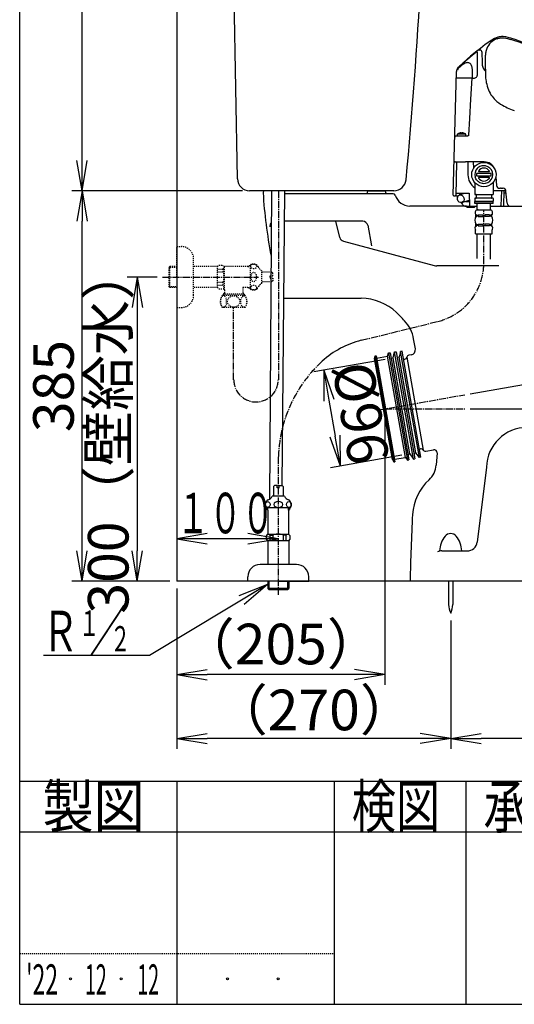
# Model space of a CAD drawing. Extents: x 0 to 2000, y 115 to 2915.
# Drawn here: x 180 to 668, y 115 to 1086 of the extents above; entities that cross this region are included whole.
import ezdxf
from ezdxf.enums import TextEntityAlignment as Align

# ---------------------------------------------------------------- set-up
doc = ezdxf.new("R2010")
doc.units = 0
doc.linetypes.add('EXLTYPE2', pattern=[2, 1, -1])
doc.linetypes.add('EXLTYPE3', pattern=[10, 7, -1, 1, -1])
doc.layers.get('0').update_dxf_attribs({"linetype": 'CONTINUOUS'})
doc.layers.get('DEFPOINTS').update_dxf_attribs({"linetype": 'CONTINUOUS'})
for name, color, linetype in [('タンク', 7, 'CONTINUOUS'), ('便器', 7, 'CONTINUOUS'), ('便座', 7, 'CONTINUOUS'), ('寸法', 7, 'CONTINUOUS'), ('枠_表', 7, 'CONTINUOUS'), ('止水栓', 7, 'CONTINUOUS')]:
    doc.layers.add(name, color=color, linetype=linetype)
doc.styles.add('EXCADDIM1', font='monotxt', dxfattribs={"width": 0.84, "bigfont": 'extfont'})
doc.styles.add('EXCADSTD', font='monotxt', dxfattribs={"bigfont": 'extfont'})
doc.styles.get("Standard").update_dxf_attribs({"font": 'monotxt', "bigfont": 'extfont'})
doc.dimstyles.new('ISO-25', dxfattribs={"dimtxt": 2.5, "dimasz": 2.5, "dimexe": 1.25, "dimexo": 0.625, "dimtad": 1, "dimtxsty": 'STANDARD', "dimcen": 2.5, "dimazin": 3, "dimtfac": 1, "dimtmove": 0, "dimatfit": 3})

# ---------------------------------------------------------------- blocks, each defined once
blk = doc.blocks.new('EX_NORM')
at = {"color": 0, "linetype": 'CONTINUOUS'}
for q in [(-1, 0.167), (-1, 0), (-1, -0.167)]:
    blk.add_line((0, 0), q, dxfattribs=at)
blk = doc.blocks.new('*D16')
at = {"layer": 'DEFPOINTS', "color": 0}
for p in [(326.84, 832), (285.41, 532), (296, 532)]:
    blk.add_point(p, dxfattribs=at)
at = {"layer": '寸法', "color": 3, "linetype": 'CONTINUOUS'}
for p, q in [((315.58, 832), (286, 832)), ((296, 802), (296, 562))]:
    blk.add_line(p, q, dxfattribs=at)
at = {"layer": '寸法', "color": 3, "xscale": 30, "yscale": 30, "zscale": 30}
for p, rotation in [((296, 832), 90), ((296, 532), 270)]:
    blk.add_blockref('EX_NORM', p, dxfattribs=dict(at, rotation=rotation))
at = {"layer": '寸法', "color": 2, "insert": (272.5, 682), "char_height": 40, "attachment_point": 5, "rotation": 90, "style": 'EXCADDIM1'}
blk.add_mtext('300（壁給水）', dxfattribs=at)
blk = doc.blocks.new('*D17')
at = {"layer": 'DEFPOINTS', "color": 0}
for p in [(596.82, 712.02), (716.82, 712.35), (539.78, 701.96), (596.55, 702)]:
    blk.add_point(p, dxfattribs=at)
at = {"layer": '寸法', "color": 3, "linetype": 'CONTINUOUS'}
for p, q in [((624.13, 716.83), (724.28, 734.49)), ((624.28, 702.02), (727.12, 702.09))]:
    blk.add_line(p, q, dxfattribs=at)
for start, end in [(19.70388, 29.40775), (0.03948, 10), (340.63173, 350.33561)]:
    blk.add_arc((539.78, 701.96), 177.34, start, end, dxfattribs=at)
at = {"layer": '寸法', "color": 3, "xscale": 30, "yscale": 30, "zscale": 30}
for p, rotation in [((714.43, 732.76), 284.8519375866977), ((717.12, 702.08), 85.1875450743499)]:
    blk.add_blockref('EX_NORM', p, dxfattribs=dict(at, rotation=rotation))
at = {"layer": '寸法', "color": 2, "insert": (742.35, 724.67), "char_height": 40, "attachment_point": 5, "rotation": 275.01974, "style": 'EXCADDIM1'}
blk.add_mtext('10%%d', dxfattribs=at)
blk = doc.blocks.new('*D20')
at = {"layer": 'DEFPOINTS', "color": 0}
for p in [(335, 532), (605, 500.5), (335, 377)]:
    blk.add_point(p, dxfattribs=at)
at = {"layer": '寸法', "color": 3, "linetype": 'CONTINUOUS'}
for p, q in [((335, 525), (335, 367)), ((605, 493.5), (605, 367)), ((575, 377), (365, 377))]:
    blk.add_line(p, q, dxfattribs=at)
at = {"layer": '寸法', "color": 3, "xscale": 30, "yscale": 30, "zscale": 30, "rotation": 180}
blk.add_blockref('EX_NORM', (335, 377), dxfattribs=at)
at = {"layer": '寸法', "color": 3, "xscale": 30, "yscale": 30, "zscale": 30}
blk.add_blockref('EX_NORM', (605, 377), dxfattribs=at)
at = {"layer": '寸法', "color": 2, "insert": (470, 400), "char_height": 40, "attachment_point": 5, "style": 'EXCADDIM1'}
blk.add_mtext('（270）', dxfattribs=at)
blk = doc.blocks.new('*D21')
at = {"layer": 'DEFPOINTS', "color": 0}
for p in [(605, 500.5), (959, 501.29), (605, 377)]:
    blk.add_point(p, dxfattribs=at)
at = {"layer": '寸法', "color": 3, "linetype": 'CONTINUOUS'}
for p, q in [((959, 494.29), (959, 367)), ((929, 377), (635, 377))]:
    blk.add_line(p, q, dxfattribs=at)
at = {"layer": '寸法', "color": 3, "xscale": 30, "yscale": 30, "zscale": 30, "rotation": 180}
blk.add_blockref('EX_NORM', (605, 377), dxfattribs=at)
at = {"layer": '寸法', "color": 3, "xscale": 30, "yscale": 30, "zscale": 30}
blk.add_blockref('EX_NORM', (959, 377), dxfattribs=at)
at = {"layer": '寸法', "color": 2, "insert": (782, 400), "char_height": 40, "attachment_point": 5, "style": 'EXCADDIM1'}
blk.add_mtext('354', dxfattribs=at)
blk = doc.blocks.new('*D28')
at = {"layer": 'DEFPOINTS', "color": 0}
for p in [(241.5, 1402), (391.74, 1402), (406.78, 917)]:
    blk.add_point(p, dxfattribs=at)
at = {"layer": '寸法', "color": 3, "linetype": 'CONTINUOUS'}
for p, q in [((384.74, 1402), (231.5, 1402)), ((241.5, 947), (241.5, 1372))]:
    blk.add_line(p, q, dxfattribs=at)
at = {"layer": '寸法', "color": 3, "xscale": 30, "yscale": 30, "zscale": 30}
for p, rotation in [((241.5, 1402), 90), ((241.5, 917), 270)]:
    blk.add_blockref('EX_NORM', p, dxfattribs=dict(at, rotation=rotation))
at = {"layer": '寸法', "color": 2, "insert": (218.5, 1159.5), "char_height": 40, "attachment_point": 5, "rotation": 90, "style": 'EXCADDIM1'}
blk.add_mtext('485', dxfattribs=at)
blk = doc.blocks.new('*D29')
at = {"layer": 'DEFPOINTS', "color": 0}
for p in [(241.5, 917), (406.78, 917), (335, 532)]:
    blk.add_point(p, dxfattribs=at)
at = {"layer": '寸法', "color": 3, "linetype": 'CONTINUOUS'}
for p, q in [((399.78, 917), (231.5, 917)), ((241.5, 562), (241.5, 887)), ((328, 532), (231.5, 532))]:
    blk.add_line(p, q, dxfattribs=at)
at = {"layer": '寸法', "color": 3, "xscale": 30, "yscale": 30, "zscale": 30}
for p, rotation in [((241.5, 917), 90), ((241.5, 532), 270)]:
    blk.add_blockref('EX_NORM', p, dxfattribs=dict(at, rotation=rotation))
at = {"layer": '寸法', "color": 2, "insert": (218.5, 724.5), "char_height": 40, "attachment_point": 5, "rotation": 90, "style": 'EXCADDIM1'}
blk.add_mtext('385', dxfattribs=at)
blk = doc.blocks.new('*D30')
at = {"layer": 'DEFPOINTS', "color": 0}
for p in [(320.3, 832), (290.5, 532), (296, 532)]:
    blk.add_point(p, dxfattribs=at)
at = {"layer": '寸法', "color": 3, "linetype": 'CONTINUOUS'}
for p, q in [((315.3, 832), (286, 832)), ((296, 802), (296, 562))]:
    blk.add_line(p, q, dxfattribs=at)
at = {"layer": '寸法', "color": 3, "xscale": 30, "yscale": 30, "zscale": 30}
for p, rotation in [((296, 832), 90), ((296, 532), 270)]:
    blk.add_blockref('EX_NORM', p, dxfattribs=dict(at, rotation=rotation))
at = {"layer": '寸法', "color": 2, "insert": (272.5, 682), "char_height": 40, "attachment_point": 5, "rotation": 90, "style": 'EXCADDIM1'}
blk.add_mtext('300（壁給水）', dxfattribs=at)
blk = doc.blocks.new('*D31')
at = {"layer": 'DEFPOINTS', "color": 0}
for p in [(540, 702), (335, 532), (335, 440)]:
    blk.add_point(p, dxfattribs=at)
at = {"layer": '寸法', "color": 3, "linetype": 'CONTINUOUS'}
for p, q in [((540, 702), (540, 430)), ((510, 440), (365, 440))]:
    blk.add_line(p, q, dxfattribs=at)
at = {"layer": '寸法', "color": 3, "xscale": 30, "yscale": 30, "zscale": 30, "rotation": 180}
blk.add_blockref('EX_NORM', (335, 440), dxfattribs=at)
at = {"layer": '寸法', "color": 3, "xscale": 30, "yscale": 30, "zscale": 30}
blk.add_blockref('EX_NORM', (540, 440), dxfattribs=at)
at = {"layer": '寸法', "color": 2, "insert": (437.5, 465), "char_height": 40, "attachment_point": 5, "style": 'EXCADDIM1'}
blk.add_mtext('（205）', dxfattribs=at)
blk = doc.blocks.new('*D32')
at = {"layer": 'DEFPOINTS', "color": 0}
for p in [(563.67, 754.91), (580.34, 660.37), (496.44, 645.58)]:
    blk.add_point(p, dxfattribs=at)
at = {"layer": '寸法', "color": 3, "linetype": 'CONTINUOUS'}
for p, q in [((540.25, 750.78), (469.92, 738.38)), ((484.98, 710.58), (491.23, 675.12)), ((556.92, 656.24), (486.59, 643.84))]:
    blk.add_line(p, q, dxfattribs=at)
at = {"layer": '寸法', "color": 3, "xscale": 30, "yscale": 30, "zscale": 30}
for p, rotation in [((479.77, 740.12), 99.9999998827705), ((496.44, 645.58), 279.9999998827705)]:
    blk.add_blockref('EX_NORM', p, dxfattribs=dict(at, rotation=rotation))
at = {"layer": '寸法', "color": 2, "insert": (511.24, 696.93), "char_height": 40, "attachment_point": 5, "rotation": 280, "style": 'EXCADDIM1'}
blk.add_mtext('%%c96', dxfattribs=at)

msp = doc.modelspace()

# ---------------------------------------------------------------- linework, layer by layer
at = {"layer": 'タンク', "color": 2, "linetype": 'CONTINUOUS'}
for p, q in [((394.785, 928.78), (387.555, 1324)), ((549.087, 917), (406.783, 917))]:
    msp.add_line(p, q, dxfattribs=at)
at = {"layer": 'タンク', "color": 6, "linetype": 'CONTINUOUS'}
for p, q in [((428.278, 917), (426.234, 612.945)), ((438.881, 626.369), (441.326, 917))]:
    msp.add_line(p, q, dxfattribs=at)
at = {"layer": 'タンク', "color": 2, "linetype": 'CONTINUOUS'}
for centre, radius, start, end in [((-4417.027, 1395.747), 5000, 354.630752, 359.177813), ((406.783, 929), 12, 181.047977, 270), ((549.087, 929), 12, 270, 354.630752)]:
    msp.add_arc(centre, radius, start, end, dxfattribs=at)
at = {"layer": '便器', "color": 7, "linetype": 'CONTINUOUS'}
for p in [(335, 1752), (1220.858, 532)]:
    msp.add_line(p, (335, 532), dxfattribs=at)
at = {"layer": '便器', "color": 2, "linetype": 'CONTINUOUS'}
for p, q in [((428.278, 917), (422, 917)), ((548.449, 914), (441.301, 914)), ((522.581, 915.07), (522.543, 914)), ((524.579, 917), (539.141, 917)), ((541.139, 915.07), (541.177, 914)), ((620.758, 902), (564.697, 902)), ((441.645, 811), (516.715, 811)), ((570.189, 761.141), (568.463, 770.928)), ((559.012, 751.047), (559.679, 751.164)), ((561.675, 753.039), (577.824, 661.452)), ((566.133, 755.348), (563.671, 754.914)), ((574.182, 662.333), (575.307, 662.531)), ((580.341, 660.373), (588.185, 661.756)), ((591.696, 658.566), (590.756, 646.614))]:
    msp.add_line(p, q, dxfattribs=at)
at = {"layer": '便器', "color": 4, "linetype": 'CONTINUOUS'}
for p, q in [((518.241, 887), (441.074, 887)), ((495.697, 870.909), (491.892, 887)), ((523.15, 882.951), (527.059, 862.775)), ((499.248, 867.317), (588.727, 843.341)), ((652.6, 843), (591.316, 843)), ((640.323, 644.586), (631.095, 570.76)), ((596.373, 562), (621.172, 562))]:
    msp.add_line(p, q, dxfattribs=at)
at = {"layer": '便器', "color": 6, "linetype": 'CONTINUOUS'}
for p, q in [((543.765, 757.091), (545.243, 757.351)), ((545.243, 757.351), (563.858, 651.78)), ((548.167, 752.282), (549.674, 758.133)), ((549.674, 758.133), (551.152, 758.393)), ((568.289, 652.561), (549.674, 758.133)), ((551.152, 758.393), (569.767, 652.822)), ((555.67, 758.682), (554.076, 753.324)), ((557.147, 758.943), (555.67, 758.682)), ((574.111, 654.096), (555.67, 758.682)), ((575.589, 654.356), (557.147, 758.943)), ((530.007, 751.619), (530.557, 754.254)), ((547.58, 651.956), (530.007, 751.619)), ((530.557, 754.254), (531.542, 754.428)), ((548.999, 649.668), (530.557, 754.254)), ((531.542, 754.428), (549.984, 649.841)), ((531.976, 751.966), (542.809, 753.876)), ((542.809, 753.876), (543.765, 757.091)), ((560.382, 654.213), (542.809, 753.876)), ((543.765, 757.091), (562.381, 651.519)), ((546.69, 752.022), (548.167, 752.282)), ((564.872, 657.544), (548.167, 752.282)), ((552.599, 753.064), (554.076, 753.324)), ((570.781, 658.586), (554.076, 753.324)), ((547.58, 651.956), (548.999, 649.668)), ((549.55, 652.303), (560.382, 654.213)), ((560.382, 654.213), (562.381, 651.519)), ((562.381, 651.519), (563.858, 651.78)), ((563.395, 657.283), (564.872, 657.544)), ((564.872, 657.544), (568.289, 652.561)), ((568.289, 652.561), (569.767, 652.822)), ((569.304, 658.325), (570.781, 658.586)), ((574.111, 654.096), (570.781, 658.586)), ((574.703, 659.379), (573.226, 659.118)), ((575.589, 654.356), (574.111, 654.096)), ((548.999, 649.668), (549.984, 649.841)), ((603, 532), (603, 509.218)), ((607, 532), (607, 509.218))]:
    msp.add_line(p, q, dxfattribs=at)
at = {"layer": '便器', "color": 2, "linetype": 'CONTINUOUS'}
for centre, radius, start, end in [((914.006, 946.29), 495, 195.420303, 195.420303), ((422, 915), 2, 90, 180), ((914.006, 946.29), 495, 183.638913, 190.84601), ((524.579, 915), 2, 90, 178), ((539.141, 915), 2, 2, 90), ((548.449, 912), 2, 17.104635, 90), ((564.697, 917), 15, 197.104635, 270), ((441.645, 816), 5, 255.994178, 270), ((516.715, 761), 50, 45.967599, 89.999992), ((377.702, 617.211), 250, 43.369047, 45.967599), ((533.995, 764.85), 35, 10, 43.369047), ((565.265, 760.273), 5, 280, 10), ((559.245, 753.626), 2.5, 280, 346.421822), ((564.105, 752.452), 2.5, 100, 166.421822), ((575.742, 660.069), 2.5, 33.578178, 100), ((579.907, 662.835), 2.5, 213.578178, 280), ((588.705, 658.801), 3, 355.502843, 100), ((568.824, 648.339), 22, 312.353584, 355.502843), ((617.331, 595.131), 50, 132.353584, 176.841008), ((2334.717, 500.347), 1770, 176.841008, 178.975316)]:
    msp.add_arc(centre, radius, start, end, dxfattribs=at)
at = {"layer": '便器', "color": 4, "linetype": 'CONTINUOUS'}
for centre, radius, start, end in [((431.622, 882), 5, 135.32785, 187.336359), ((518.241, 882), 5, 10.965285, 90), ((500.542, 872.146), 5, 193.305622, 255), ((591.316, 853), 10, 255, 270), ((680.311, 643.608), 40, 89.999971, 178.599059), ((621.172, 572), 10, 269.999971, 352.874983), ((596.373, 552), 10, 89.999971, 116.092344)]:
    msp.add_arc(centre, radius, start, end, dxfattribs=at)
at = {"layer": '便器', "color": 6, "linetype": 'CONTINUOUS'}
for centre, radius, start, end in [((546.603, 752.514), 0.5, 190, 280), ((552.512, 753.556), 0.5, 190, 280), ((563.482, 656.791), 0.5, 100, 190), ((569.391, 657.833), 0.5, 100, 190), ((463.975, 560.676), 25, 141.057556, 141.057605), ((618.963, 560.641), 25, 140.870647, 176.883132), ((605, 572), 7, 39.129353, 140.870647), ((591.037, 560.641), 25, 3.116868, 39.129353), ((623, 509.218), 20, 180, 205.841933), ((587, 509.218), 20, 334.158067, 0)]:
    msp.add_arc(centre, radius, start, end, dxfattribs=at)
at = {"layer": '便座', "color": 6, "linetype": 'CONTINUOUS'}
for p, q in [((650.607, 1066.854), (650.453, 1066.795)), ((650.896, 1066.96), (650.607, 1066.854)), ((624.672, 1049.656), (624.454, 1049.467)), ((631.204, 1053.837), (631.123, 1030.555)), ((632.62, 1055.294), (632.617, 1055.358)), ((635.764, 1053.825), (635.765, 1053.758)), ((635.765, 1053.758), (635.981, 1042.982)), ((639.715, 1054.43), (639.72, 1054.452)), ((613.065, 1039.085), (612.937, 1038.967)), ((635.981, 1042.982), (635.982, 1042.946)), ((607.541, 912.8), (610.75, 1034.565)), ((610.668, 1028.305), (610.828, 1034.433)), ((610.751, 1034.552), (610.75, 1034.565)), ((610.871, 1035.016), (610.864, 1034.957)), ((639.21, 1036.892), (639.209, 1037.193)), ((611.27, 1028.1), (610.774, 1028.1)), ((617.59, 1028.1), (611.27, 1028.1)), ((623.725, 1028.1), (617.59, 1028.1)), ((626.459, 1028.1), (623.725, 1028.1)), ((626.459, 1028.1), (627.511, 1028.1)), ((627.511, 1028.1), (628.379, 1028.1)), ((639.691, 1026.533), (639.693, 1026.517)), ((621.807, 971), (610.042, 971)), ((611.733, 971.3), (611.733, 972.727)), ((619.783, 972.727), (611.733, 972.727)), ((612.06, 973.209), (611.963, 973.147)), ((613.761, 973.9), (613.762, 973.887)), ((615.258, 974), (614.892, 974)), ((615.258, 974), (615.262, 973.887)), ((616.254, 973.887), (616.258, 974)), ((616.624, 974), (616.258, 974)), ((617.754, 973.887), (617.754, 973.9)), ((619.456, 973.209), (619.553, 973.147)), ((619.783, 971.3), (619.783, 972.727)), ((609.408, 945.5), (619.571, 945.5)), ((610.898, 945.5), (610.033, 912.487)), ((638.178, 945.5), (619.571, 945.5)), ((621.76, 945.5), (621.983, 932.721)), ((627.115, 945.5), (627.343, 938.961)), ((630.36, 933.9), (630.36, 932.1)), ((631.222, 934.2), (631.214, 934.2)), ((644.003, 934.2), (631.22, 934.2)), ((632.628, 936), (642.888, 936)), ((644.863, 932.1), (644.863, 933.9)), ((628.658, 925.178), (628.658, 913.5)), ((631.22, 931.8), (644.003, 931.8)), ((642.888, 930), (632.628, 930)), ((646.858, 925.178), (646.858, 913.5)), ((649.547, 930.762), (650.293, 922.238)), ((610.599, 914.5), (623.123, 914.5)), ((613.71, 914.5), (613.682, 912.869)), ((613.901, 912.944), (618.572, 914.499)), ((623.122, 914.5), (623.541, 902.482)), ((628.958, 913.2), (637.758, 913.2)), ((630.208, 912.9), (630.208, 910.1)), ((637.758, 913.2), (646.558, 913.2)), ((645.308, 912.9), (645.308, 910.1)), ((659.511, 917), (646.858, 917)), ((653.282, 919.5), (654.263, 919.5)), ((654.905, 919.5), (654.263, 919.5)), ((655.079, 917), (654.572, 902.482)), ((654.905, 919.506), (654.905, 919.501)), ((654.905, 919.5), (656.509, 919.5)), ((656.515, 919.5), (656.509, 919.5)), ((656.587, 919.499), (656.515, 919.5)), ((657.338, 902.482), (657.845, 917)), ((657.923, 914.5), (657.758, 914.5)), ((659.743, 914.5), (657.923, 914.5)), ((660.599, 904.71), (659.547, 916.733)), ((608.341, 912), (609.533, 912)), ((610.226, 912), (609.533, 912)), ((611.055, 911.559), (611.757, 910.519)), ((615.311, 905.249), (615.92, 904.347)), ((615.92, 904.347), (616.611, 903.322)), ((616.097, 905.382), (623.36, 907.682)), ((619.626, 906.5), (623.401, 906.5)), ((619.689, 906.5), (619.688, 906.519)), ((628.658, 909.5), (628.658, 906.8)), ((628.758, 904.5), (628.758, 906.5)), ((646.758, 906.5), (628.758, 906.5)), ((646.758, 904.5), (628.758, 904.5)), ((637.758, 909.8), (628.958, 909.8)), ((628.958, 906.5), (637.758, 906.5)), ((631.258, 898.2), (631.258, 904.5)), ((646.558, 909.8), (637.758, 909.8)), ((637.758, 906.5), (646.558, 906.5)), ((644.258, 898.171), (644.258, 904.5)), ((646.758, 904.5), (646.758, 906.5)), ((646.858, 909.5), (646.858, 906.8)), ((618.973, 902), (631.258, 902)), ((620.758, 902), (620.758, 901.3)), ((621.258, 900.8), (622.758, 900.8)), ((622.758, 900.8), (624.258, 900.8)), ((624.758, 902), (624.758, 901.3)), ((625.258, 900.8), (626.758, 900.8)), ((626.758, 900.8), (628.258, 900.8)), ((628.758, 902), (628.758, 901.3)), ((629.758, 891.8), (629.758, 893.3)), ((630.258, 893.3), (630.935, 893.3)), ((630.258, 891.8), (630.258, 893.3)), ((630.935, 893.3), (630.935, 891.8)), ((631.258, 898.2), (644.158, 898.2)), ((632.258, 898.2), (631.758, 898.2)), ((632.258, 898.2), (631.758, 898.2)), ((632.135, 893.3), (632.135, 891.8)), ((632.135, 893.3), (636.735, 893.3)), ((636.735, 893.3), (636.735, 891.8)), ((638.681, 893.3), (638.681, 891.8)), ((643.281, 893.3), (638.681, 893.3)), ((643.281, 893.3), (643.281, 891.8)), ((644.258, 902), (787.047, 902)), ((645.158, 893.3), (644.481, 893.3)), ((644.481, 893.3), (644.481, 891.8)), ((645.158, 891.8), (645.158, 893.3)), ((645.658, 891.8), (645.658, 893.3)), ((654.572, 902.482), (654.571, 902.456)), ((629.758, 882.6), (629.758, 884.1)), ((630.258, 891.8), (630.935, 891.8)), ((630.258, 884.1), (630.935, 884.1)), ((630.258, 882.6), (630.258, 884.1)), ((630.935, 884.1), (630.935, 882.6)), ((632.135, 891.8), (636.735, 891.8)), ((632.135, 884.1), (632.135, 882.6)), ((632.135, 884.1), (636.735, 884.1)), ((636.735, 884.1), (636.735, 882.6)), ((643.281, 891.8), (638.681, 891.8)), ((638.681, 884.1), (638.681, 882.6)), ((643.281, 884.1), (638.681, 884.1)), ((643.281, 884.1), (643.281, 882.6)), ((645.158, 891.8), (644.481, 891.8)), ((645.158, 884.1), (644.481, 884.1)), ((644.481, 884.1), (644.481, 882.6)), ((645.158, 882.6), (645.158, 884.1)), ((645.658, 882.6), (645.658, 884.1)), ((629.408, 874.5), (629.408, 878.1)), ((629.408, 874.5), (646.008, 874.5)), ((630.258, 882.6), (630.935, 882.6)), ((631.208, 850.327), (631.208, 874.5)), ((632.135, 882.6), (636.735, 882.6)), ((643.281, 882.6), (638.681, 882.6)), ((644.208, 849.638), (644.208, 874.5)), ((645.158, 882.6), (644.481, 882.6)), ((646.008, 874.5), (646.008, 878.1))]:
    msp.add_line(p, q, dxfattribs=at)
at = {"layer": '便座', "color": 3, "linetype": 'EXLTYPE3'}
for p, q in [((435.055, 917), (435.055, 730.726)), ((320.683, 832), (415.343, 832))]:
    msp.add_line(p, q, dxfattribs=at)
at = {"layer": '便座', "color": 6, "linetype": 'EXLTYPE3'}
for p, q in [((637.708, 846), (637.708, 898.2)), ((516.88, 769.598), (592.454, 788.233)), ((435, 654.7), (435, 518.6))]:
    msp.add_line(p, q, dxfattribs=at)
at = {"layer": '便座', "color": 6, "linetype": 'CONTINUOUS', "flags": 128}
for points in [[(664.442, 1067.349), (662.698, 1067.894), (661.82, 1068.145), (660.496, 1068.479), (659.496, 1068.686), (658.493, 1068.848), (656.824, 1069.003), (655.99, 1069.021), (655.158, 1068.998), (653.95, 1068.887), (652.754, 1068.684), (651.575, 1068.39), (650.746, 1068.128), (649.928, 1067.823), (649.041, 1067.443), (648.169, 1067.021), (646.699, 1066.207), (645.739, 1065.617), (643.857, 1064.367)], [(654.249, 1067.732), (655.389, 1067.8), (656.529, 1067.779), (657.663, 1067.68), (659.348, 1067.412), (661.005, 1067.041), (663.165, 1066.454), (664.226, 1066.142)], [(643.857, 1064.367), (641.512, 1062.739), (639.168, 1061.061), (636.71, 1059.25), (634.253, 1057.388), (629.458, 1053.61), (624.672, 1049.656)], [(650.896, 1066.96), (651.996, 1067.308), (653.115, 1067.568), (654.249, 1067.732)], [(691.119, 1057.65), (681.788, 1061.229), (677.258, 1062.908), (672.842, 1064.497), (668.56, 1065.984), (664.442, 1067.349)], [(689.827, 1056.856), (680.967, 1060.337), (677.661, 1061.593), (672.677, 1063.398), (668.385, 1064.846), (666.234, 1065.53)], [(624.672, 1049.656), (617.69, 1043.447), (612.91, 1039.147)], [(629.824, 1053.194), (626.154, 1050.302), (624.251, 1048.754)], [(630.882, 1053.984), (630.881, 1053.984), (630.869, 1053.978), (630.762, 1053.902), (629.824, 1053.194)], [(639.209, 1037.193), (639.223, 1047.495), (639.265, 1050.787)], [(618.192, 1042.108), (617.121, 1041.433), (615.684, 1040.391), (614.732, 1039.635), (612.834, 1038.022)], [(624.118, 1042.532), (623.611, 1042.881), (623.061, 1043.124), (622.481, 1043.266), (621.876, 1043.313), (621.257, 1043.274), (620.786, 1043.193), (620.317, 1043.072), (619.398, 1042.733), (618.349, 1042.2), (618.192, 1042.108)], [(626.422, 1028.315), (626.544, 1030.573), (626.586, 1031.697), (626.612, 1033.372), (626.578, 1035.012), (626.465, 1036.619), (626.25, 1038.138), (626.096, 1038.865), (625.906, 1039.562), (625.605, 1040.402), (625.236, 1041.162), (624.816, 1041.801), (624.481, 1042.194), (624.118, 1042.532)], [(612.214, 1038.428), (611.687, 1037.703), (611.289, 1036.947), (611.01, 1036.184), (610.847, 1035.488), (610.75, 1034.565)], [(639.21, 1036.892), (639.21, 1036.897), (639.21, 1036.892), (639.239, 1033.744), (639.353, 1030.463), (639.487, 1028.516), (639.691, 1026.533)], [(622.848, 971.938), (623.795, 988.374), (624.954, 1007.474), (626.288, 1027.915)], [(626.459, 1028.1), (626.385, 1028.08), (626.326, 1028.025), (626.29, 1027.915)], [(626.59, 1028.1), (626.51, 1028.124), (626.449, 1028.19), (626.422, 1028.315)], [(639.693, 1026.517), (639.881, 1025.15), (640.111, 1023.778), (640.494, 1021.946), (640.971, 1020.116), (641.553, 1018.293), (642.195, 1016.611), (642.941, 1014.95), (643.794, 1013.319), (644.756, 1011.728), (645.757, 1010.283), (646.851, 1008.889), (648.03, 1007.559), (649.292, 1006.294), (650.631, 1005.097), (652.329, 1003.753), (654.111, 1002.513), (655.96, 1001.375), (657.863, 1000.333), (659.33, 999.602), (660.815, 998.915), (662.499, 998.189), (665.68, 996.924)], [(622.848, 971.938), (622.829, 971.792), (622.724, 971.516), (622.535, 971.28), (622.278, 971.106), (622.05, 971.027), (621.807, 971)], [(636.995, 941.654), (635.886, 941.532), (634.797, 941.27), (633.747, 940.874), (632.755, 940.35), (631.837, 939.709), (631.013, 938.959)], [(631.214, 934.2), (630.744, 934.153), (630.476, 934.055), (630.401, 933.994), (630.36, 933.9)], [(630.36, 932.1), (630.378, 932.04), (630.419, 931.985), (630.502, 931.928), (630.683, 931.861), (631.112, 931.802), (631.22, 931.8)], [(644.863, 933.9), (644.845, 933.96), (644.804, 934.015), (644.722, 934.071), (644.632, 934.11), (644.445, 934.16), (644.003, 934.2)], [(644.003, 931.8), (644.469, 931.845), (644.744, 931.943), (644.82, 932.004), (644.863, 932.1)], [(632.679, 925.691), (632.23, 925.994), (631.803, 926.329), (631.019, 927.086), (630.338, 927.94), (629.772, 928.872), (629.325, 929.863), (629.007, 930.898)], [(632.679, 925.691), (633.698, 925.147), (634.787, 924.733), (635.919, 924.46), (636.493, 924.38), (637.068, 924.34)]]:
    msp.add_lwpolyline(points, dxfattribs=at)
at = {"layer": '便座', "color": 6, "linetype": 'CONTINUOUS'}
msp.add_circle((637.758, 933), 12, dxfattribs=at)
for centre, radius, start, end in [((656.762, 1050.472), 17.5, 111.136761, 157.153259), ((613.576, 896.37), 177.166, 72.709086, 73.387923), ((613.847, 897.253), 176.243, 72.707829, 73.39022), ((831.231, 797.005), 325.912, 129.425839, 131.308164), ((631.004, 1053.826), 0.2, 359.802031, 127.570203), ((633.797, 1053.785), 1.967, 39.954504, 126.868446), ((633.802, 1053.787), 1.962, 1.09026, 39.995837), ((657.283, 1050.466), 18.021, 176.38686, 178.981075), ((656.686, 1050.502), 17.423, 174.790474, 176.379449), ((656.165, 1050.55), 16.9, 173.005233, 174.794558), ((656.476, 1050.505), 17.214, 166.240658, 172.981218), ((656.801, 1050.462), 17.541, 163.966898, 166.356215), ((656.765, 1050.471), 17.504, 157.153792, 163.962875), ((617.109, 1034.269), 6.283, 131.603912, 173.167978), ((617.622, 1033.792), 7.123, 131.343401, 139.394863), ((1766.95, -235.398), 1719.232, 132.020891, 132.156904), ((648.696, 1043.231), 12.717, 181.283217, 217.269415), ((617.112, 1034.269), 6.285, 173.712704, 178.500366), ((616.41, 1034.471), 5.041, 143.344877, 161.828639), ((616.374, 1034.499), 4.995, 135.136513, 143.35585), ((628.379, 1030.928), 2.828, 270.000009, 333.768253), ((629.123, 1030.562), 2, 336.017024, 359.80001), ((648.694, 1043.236), 12.718, 217.29134, 221.87411), ((610.774, 1027.9), 0.2, 90, 178.500004), ((610.868, 1028.3), 0.2, 178.499997, 270.000009), ((784.178, 1307.56), 332.471, 249.119762, 249.501378), ((610.042, 969.997), 1.003, 90, 178.499997), ((612.233, 972.727), 0.5, 122.659946, 180.000003), ((612.033, 971.3), 0.3, 180.000003, 270.000009), ((614.758, 969), 5, 101.496021, 122.659946), ((614.864, 968.552), 5.448, 89.704345, 101.669139), ((615.758, 964.179), 9.721, 87.075023, 92.925), ((616.652, 968.552), 5.448, 78.330822, 90.296129), ((616.758, 969), 5, 57.340067, 78.503982), ((619.483, 971.3), 0.3, 270.000009, 359.999997), ((619.283, 972.727), 0.5, 359.999997, 57.340067), ((609.408, 946.29), 0.79, 179.274718, 270.000009), ((637.758, 933), 8.688, 265.443367, 95.039394), ((638.178, 934.5), 11, 21.238143, 89.999682), ((637.98, 933), 16, 180.999997, 234.363015), ((637.758, 933), 9, 138.541126, 193.506722), ((632.628, 936.3), 0.3, 147.249225, 270.000104), ((637.758, 933), 6.4, 32.750594, 147.249321), ((642.888, 936.3), 0.3, 269.999909, 32.750895), ((632.628, 929.7), 0.3, 89.999901, 212.750889), ((637.758, 933), 6.4, 212.750602, 327.249329), ((642.888, 929.7), 0.3, 327.24922, 90.000099), ((653.282, 922.5), 3, 185.000002, 270.000009), ((608.341, 912.8), 0.8, 180.000003, 270.000009), ((609.533, 912.5), 0.5, 270.000009, 358.500006), ((610.599, 915), 0.5, 178.499997, 270.000009), ((628.958, 913.5), 0.3, 180.000003, 270.000009), ((629.908, 912.9), 0.3, 359.999997, 90.00001), ((645.608, 912.9), 0.3, 90.000002, 179.999996), ((646.558, 913.5), 0.3, 270.000009, 359.999997), ((656.509, 916.5), 3, 84.633312, 88.508488), ((656.521, 916.462), 3.038, 5.122995, 84.934359), ((610.226, 911), 1, 34, 90), ((619.098, 905), 3, 213.999994, 240.280718), ((628.958, 909.5), 0.3, 90.00001, 180.000003), ((628.958, 906.8), 0.3, 180.000003, 270.000009), ((629.908, 910.1), 0.3, 270.000009, 359.999997), ((645.608, 910.1), 0.3, 180.000003, 270.000009), ((646.558, 909.5), 0.3, 359.999997, 90), ((646.558, 906.8), 0.3, 270.000009, 359.999997), ((663.548, 904.961), 2.96, 184.862674, 269.8628), ((619.098, 905), 3, 240.27035, 267.607677), ((621.258, 901.3), 0.5, 180.000003, 270.000009), ((624.041, 902.5), 0.5, 181.999998, 270.000009), ((624.258, 901.3), 0.5, 270.000009, 359.999997), ((625.258, 901.3), 0.5, 180.000003, 270.000009), ((628.258, 901.3), 0.5, 270.000009, 359.999997), ((632.047, 895.279), 3.026, 105.111558, 220.847409), ((643.369, 895.279), 3.026, 319.152591, 74.888434), ((654.072, 902.5), 0.5, 270.003588, 355.000299), ((656.838, 902.5), 0.5, 270.000009, 358.000009), ((638.622, 887.95), 9.664, 156.52286, 203.477145), ((636.794, 887.95), 9.664, 336.522868, 23.477134), ((633.345, 880.057), 4.397, 144.669558, 206.435669), ((642.071, 880.057), 4.397, 333.564331, 35.330438), ((538.068, 683.667), 88.505, 103.851298, 132.460236)]:
    msp.add_arc(centre, radius, start, end, dxfattribs=at)
at = {"layer": '便座', "color": 6, "linetype": 'EXLTYPE3'}
for centre, radius, start, end in [((578.211, 846), 59.497, 283.851298, 0), ((568.326, 650.6), 133.326, 132.460236, 180)]:
    msp.add_arc(centre, radius, start, end, dxfattribs=at)
at = {"layer": '便座', "color": 4, "linetype": 'CONTINUOUS'}
msp.add_arc((591.316, 853), 10, 255, 270, dxfattribs=at)
at = {"layer": '便座', "color": 3, "linetype": 'EXLTYPE3'}
msp.add_arc((413.027, 730.726), 21.934, 180, 0, dxfattribs=at)
at = {"layer": '便座', "color": 6, "linetype": 'CONTINUOUS'}
msp.add_ellipse((614.915, 909.139), major_axis=(1.039, -3.797), ratio=0.815941, dxfattribs=at)
at = {"layer": '寸法', "color": 6, "linetype": 'EXLTYPE3'}
for p, q in [((534.399, 701.012), (618.824, 715.899)), ((540, 702), (619.883, 702))]:
    msp.add_line(p, q, dxfattribs=at)
at = {"layer": '寸法', "color": 3, "linetype": 'CONTINUOUS'}
for p, q in [((365, 579), (335, 574)), ((435, 574), (335, 574)), ((335, 574), (365, 569)), ((435, 574), (405, 579)), ((405, 569), (435, 574))]:
    msp.add_line(p, q, dxfattribs=at)
at = {"layer": '枠_表', "color": 7, "linetype": 'CONTINUOUS'}
for p, q in [((180, 115), (180, 2915)), ((180, 335), (2000, 335)), ((180, 115), (2000, 115))]:
    msp.add_line(p, q, dxfattribs=at)
at = {"layer": '枠_表', "color": 6, "linetype": 'CONTINUOUS'}
for p, q in [((335, 335), (335, 115)), ((490, 335), (490, 115)), ((620, 335), (620, 115)), ((180, 285), (750, 285))]:
    msp.add_line(p, q, dxfattribs=at)
at = {"layer": '枠_表', "color": 6, "linetype": 'EXLTYPE2'}
msp.add_line((180, 165), (490, 165), dxfattribs=at)
at = {"layer": '枠_表', "color": 6, "linetype": 'CONTINUOUS'}
for centre in [(230, 140), (280, 140), (385, 140), (435, 140)]:
    msp.add_circle(centre, 1, dxfattribs=at)
at = {"layer": '止水栓', "color": 3, "linetype": 'EXLTYPE2'}
for p, q in [((335, 832), (335, 862)), ((335, 862), (339.5, 862)), ((351.5, 814), (351.5, 850)), ((328, 842.25), (327, 841.25)), ((327, 841.25), (327, 822.75)), ((335, 841.316), (327.065, 841.316)), ((328, 821.75), (328, 842.25)), ((335, 842.25), (328, 842.25)), ((375, 842.25), (351.5, 842.25)), ((375, 842.25), (376.5, 843.75)), ((375, 821.75), (375, 842.25)), ((375, 839.893), (380.5, 839.893)), ((375, 837), (380.495, 837)), ((376.5, 843.75), (379.95, 843.75)), ((379.95, 843.75), (381.5, 842.2)), ((380.5, 839.893), (380.5, 837)), ((405, 842.2), (381.5, 842.2)), ((381.5, 842.2), (381.5, 820.116)), ((405, 842.2), (405.8, 843)), ((405, 842.2), (407.444, 842.2)), ((407.444, 843), (405.8, 843)), ((407.444, 820), (407.444, 844)), ((418.944, 826), (418.944, 838)), ((428.5, 836.75), (418.944, 836.75)), ((429.5, 835.75), (428.5, 836.75)), ((429.5, 833), (429.5, 835.75)), ((335, 832), (335, 802)), ((375, 827), (380.5, 827)), ((380.5, 824.108), (380.5, 827)), ((428.5, 827.25), (418.944, 827.25)), ((427, 833), (429.5, 833)), ((427, 832), (427, 833)), ((427, 832), (427, 831)), ((427, 831), (429.5, 831)), ((429.5, 828.25), (428.5, 827.25)), ((429.5, 831), (429.5, 828.25)), ((327, 822.75), (328, 821.75)), ((327.065, 822.685), (335, 822.685)), ((335, 821.75), (328, 821.75)), ((375, 821.75), (351.5, 821.75)), ((375, 824.108), (380.5, 824.108)), ((375, 821.75), (376.5, 820.25)), ((376.5, 820.25), (381, 820.25)), ((382, 816.5), (380.522, 815.023)), ((381.684, 816.185), (381.684, 813.8)), ((382, 819.25), (382, 816.5)), ((400, 821.8), (400, 816.5)), ((405, 821.8), (400, 821.8)), ((400, 816.5), (401.477, 815.023)), ((400.315, 816.185), (400.315, 813.8)), ((405, 821.8), (405.8, 821)), ((405, 821.8), (407.444, 821.8)), ((407.444, 821), (405.8, 821)), ((381.121, 813.8), (379.743, 813.8)), ((401.477, 815.023), (380.522, 815.023)), ((380.522, 815.023), (380.522, 813.8)), ((402.257, 813.8), (381.121, 813.8)), ((401.477, 815.023), (401.477, 813.8)), ((335, 802), (339.5, 802)), ((381.121, 801.8), (379.743, 801.8)), ((402.257, 801.8), (381.121, 801.8))]:
    msp.add_line(p, q, dxfattribs=at)
at = {"layer": '止水栓', "color": 3, "linetype": 'EXLTYPE3'}
msp.add_line((391, 730.726), (391, 801.8), dxfattribs=at)
at = {"layer": '止水栓', "color": 6, "linetype": 'CONTINUOUS'}
for p, q in [((431.25, 626.5), (430.25, 625.5)), ((430.25, 625.5), (430.25, 615.944)), ((434, 626.5), (431.25, 626.5)), ((434, 624), (434, 626.5)), ((435, 624), (434, 624)), ((435, 624), (436, 624)), ((436, 626.5), (438.75, 626.5)), ((436, 624), (436, 626.5)), ((438.75, 626.5), (439.75, 625.5)), ((439.75, 625.5), (439.75, 615.944)), ((441, 615.944), (429, 615.944)), ((447, 604.444), (423, 604.444)), ((424, 604.444), (424, 602.8)), ((424.8, 602), (424, 602.8)), ((424.8, 602), (424.8, 604.444)), ((424.8, 602), (424.8, 578.5)), ((445.2, 602), (445.2, 604.444)), ((445.2, 602), (446, 602.8)), ((445.2, 602), (445.2, 578.479)), ((446, 604.444), (446, 602.8)), ((423.25, 576.95), (424.8, 578.5)), ((423.25, 573.5), (423.25, 576.95)), ((424.75, 572), (423.25, 573.5)), ((424.8, 578.5), (445.2, 578.5)), ((427.108, 577.5), (430, 577.5)), ((427.108, 572), (427.108, 577.5)), ((430, 572), (430, 577.495)), ((442.892, 577.5), (440, 577.5)), ((440, 572), (440, 577.5)), ((442.892, 572), (442.892, 577.5)), ((446.75, 576.95), (445.2, 578.5)), ((445.25, 572), (446.75, 573.5)), ((446.75, 573.5), (446.75, 576.95)), ((445.25, 572), (424.75, 572)), ((424.75, 572), (424.75, 548.5)), ((445.25, 572), (445.25, 548.5)), ((453, 548.5), (417, 548.5)), ((405, 532), (405, 536.5)), ((465, 532), (465, 536.5)), ((435, 532), (405, 532)), ((424.75, 532), (424.75, 525)), ((445.25, 525), (424.75, 525)), ((424.75, 525), (425.75, 524)), ((425.684, 532), (425.684, 524.065)), ((435, 532), (465, 532)), ((444.25, 524), (445.25, 525)), ((444.315, 524.065), (444.315, 532)), ((445.25, 532), (445.25, 525)), ((425.75, 524), (444.25, 524))]:
    msp.add_line(p, q, dxfattribs=at)
at = {"layer": '止水栓', "color": 3, "linetype": 'EXLTYPE2', "flags": 128}
for points in [[(380.905, 802.207), (380.621, 802.255), (380.343, 802.35), (380.089, 802.482), (379.847, 802.65), (379.404, 803.08), (378.973, 803.696), (378.623, 804.411), (378.321, 805.319), (378.121, 806.291), (378.031, 807.14), (378.012, 808), (378.063, 808.857), (378.234, 809.924), (378.523, 810.93), (378.765, 811.511), (379.056, 812.042), (379.299, 812.391), (379.569, 812.701), (379.807, 812.919), (380.06, 813.102), (380.461, 813.297), (380.905, 813.394)], [(380.905, 802.207), (381.343, 802.229), (381.77, 802.364), (382.024, 802.501), (382.265, 802.674), (382.705, 803.113), (383.133, 803.739), (383.479, 804.463), (383.776, 805.379), (383.97, 806.357), (384.055, 807.208), (384.068, 808.07), (384.01, 808.927), (383.833, 809.99), (383.536, 810.989), (383.29, 811.563), (382.997, 812.087), (382.752, 812.43), (382.481, 812.733), (382.242, 812.945), (381.987, 813.122), (381.623, 813.296), (381.243, 813.387), (380.905, 813.394)], [(390.546, 802.217), (390.028, 802.273), (389.514, 802.37), (389.019, 802.506), (388.547, 802.675), (388.102, 802.876), (387.487, 803.229), (386.939, 803.633), (386.459, 804.08), (385.989, 804.639), (385.607, 805.234), (385.311, 805.857), (385.085, 806.569), (384.962, 807.296), (384.943, 808.029), (385.027, 808.76), (385.215, 809.48), (385.507, 810.18), (385.907, 810.847), (386.381, 811.437), (386.952, 811.978), (387.541, 812.407), (388.208, 812.776), (388.946, 813.072), (389.789, 813.288), (390.677, 813.392), (391.454, 813.384)], [(391.454, 813.384), (392.193, 813.291), (392.899, 813.12), (393.386, 812.952), (393.845, 812.75), (394.295, 812.508), (394.711, 812.237), (395.271, 811.785), (395.753, 811.287), (396.158, 810.754), (396.525, 810.115), (396.796, 809.449), (396.973, 808.763), (397.061, 807.899), (397.006, 807.034), (396.806, 806.181), (396.527, 805.491), (396.146, 804.83), (395.661, 804.209), (395.119, 803.682), (394.487, 803.212), (393.84, 802.848), (393.123, 802.552), (392.281, 802.326), (391.391, 802.213), (390.546, 802.217)], [(400.732, 802.217), (400.473, 802.273), (400.216, 802.37), (399.969, 802.506), (399.511, 802.876), (399.062, 803.425), (398.689, 804.08), (398.353, 804.932), (398.115, 805.857), (397.976, 806.81), (397.928, 807.785), (397.973, 808.76), (398.133, 809.833), (398.413, 810.847), (398.65, 811.437), (398.935, 811.978), (399.176, 812.337), (399.444, 812.657), (399.681, 812.882), (399.932, 813.072), (400.354, 813.288), (400.798, 813.392), (401.186, 813.384)], [(401.186, 813.384), (401.556, 813.291), (401.909, 813.12), (402.393, 812.74), (402.815, 812.237), (403.22, 811.541), (403.538, 810.754), (403.795, 809.785), (403.946, 808.763), (403.99, 807.899), (403.962, 807.034), (403.862, 806.181), (403.634, 805.156), (403.29, 804.209), (403.019, 803.682), (402.703, 803.212), (402.379, 802.848), (402.021, 802.552), (401.6, 802.326), (401.155, 802.213), (400.732, 802.217)]]:
    msp.add_lwpolyline(points, dxfattribs=at)
at = {"layer": '止水栓', "color": 3, "linetype": 'EXLTYPE2'}
for centre, radius, start, end in [((339.5, 850), 12, 0, 90), ((410.444, 838.775), 6.025, 54.268102, 119.862834), ((411.626, 840.419), 4, 22.802196, 54.268102), ((422.688, 845.07), 8, 202.802196, 242.089243), ((422.688, 818.931), 8, 117.910757, 157.197804), ((381, 819.25), 1, 0, 90), ((410.444, 825.225), 6.025, 240.137166, 305.731898), ((411.626, 823.582), 4, 305.731898, 337.197804), ((339.5, 814), 12, 270, 0), ((389.2, 807.8), 11.2, 147.607628, 212.392372), ((392.8, 807.8), 11.2, 327.607633, 32.39235)]:
    msp.add_arc(centre, radius, start, end, dxfattribs=at)
at = {"layer": '止水栓', "color": 6, "linetype": 'CONTINUOUS'}
for centre, radius, start, end in [((426.581, 608.626), 4, 112.802196, 144.268102), ((421.931, 619.688), 8, 292.802196, 332.089243), ((448.069, 619.688), 8, 207.910757, 247.197804), ((443.419, 608.626), 4, 35.731898, 67.197804), ((428.225, 607.444), 6.025, 144.268102, 209.862834), ((441.775, 607.444), 6.025, 330.137166, 35.731898), ((417, 536.5), 12, 90, 180), ((453, 536.5), 12, 0, 90)]:
    msp.add_arc(centre, radius, start, end, dxfattribs=at)
at = {"layer": '止水栓', "color": 3, "linetype": 'EXLTYPE2'}
for centre, major_axis in [((410.744, 842.479), (-3, 0)), ((410.744, 821.521), (3, 0))]:
    msp.add_ellipse(centre, major_axis=major_axis, ratio=0.7712212, dxfattribs=at)
for centre, major_axis, ratio, start_param, end_param in [((380.5, 844.893), (0, 5), 0.2, 3.1415927, 4.1398515), ((380.5, 832), (0, 5), 0.2, 3.1415927, 6.2831853), ((410.744, 832), (0, 4.454), 0.6735199, 4.712389, 7.8539816), ((410.744, 832), (0, -4.454), 0.6735199, 4.712389, 7.8539816), ((380.5, 819.108), (0, -5), 0.2, 1.7762668, 3.1415927)]:
    msp.add_ellipse(centre, major_axis=major_axis, ratio=ratio, start_param=start_param, end_param=end_param, dxfattribs=at)
at = {"layer": '止水栓', "color": 6, "linetype": 'CONTINUOUS'}
for centre, major_axis in [((424.521, 607.744), (0, -3)), ((445.479, 607.744), (0, 3))]:
    msp.add_ellipse(centre, major_axis=major_axis, ratio=0.7712212, dxfattribs=at)
for centre, major_axis, ratio, start_param, end_param in [((435, 607.744), (-4.454, 0), 0.6735199, 4.712389, 7.8539816), ((435, 607.744), (4.454, 0), 0.6735199, 4.712389, 7.8539816), ((422.108, 577.5), (-5, 0), 0.2, 3.1415927, 4.1398515), ((435, 577.5), (-5, 0), 0.2, 3.1415927, 6.2831853), ((447.892, 577.5), (5, 0), 0.2, 2.1064965, 3.1415927)]:
    msp.add_ellipse(centre, major_axis=major_axis, ratio=ratio, start_param=start_param, end_param=end_param, dxfattribs=at)

# ---------------------------------------------------------------- texts
at = {"layer": '寸法', "color": 2, "linetype": 'CONTINUOUS', "style": 'EXCADSTD'}
for s, height, width, p, p2 in [('１００', 40, 0.988235, (334.9, 579.3), (430.9, 579.3)), ('Ｒ', 40, 1.26, (202.14, 463), (238.14, 463)), ('１', 25, 1.12, (238.64, 478.2), (258.64, 478.2)), ('２', 25, 1.12, (269.24, 462.9), (289.24, 462.9))]:
    msp.add_text(s, height=height, dxfattribs=dict(at, width=width)).set_placement(p, p2, align=Align.FIT)
at = {"layer": '寸法', "color": 3, "linetype": 'CONTINUOUS', "style": 'EXCADSTD', "width": 1.26}
msp.add_text('／', height=40, dxfattribs=at).set_placement((248.64, 463), (284.64, 463), align=Align.FIT)
at = {"layer": '枠_表', "color": 2, "linetype": 'CONTINUOUS', "style": 'EXCADSTD'}
for s, width, p, p2 in [('製図', 1.509694, (202.5, 288.75), (303.326, 288.75)), ('検図', 1.303827, (507.5, 288.75), (594.577, 288.75)), ('承認', 1.303827, (637.5, 288.75), (724.577, 288.75))]:
    msp.add_text(s, height=42.5, dxfattribs=dict(at, width=width)).set_placement(p, p2, align=Align.FIT)
at = {"layer": '枠_表', "color": 6, "linetype": 'CONTINUOUS', "style": 'EXCADSTD'}
for s, width, p, p2 in [("'22", 0.468978, (186.344, 124.45), (217.833, 124.45)), ('12', 0.408649, (244.319, 124.45), (265.919, 124.45)), ('12', 0.408649, (295.894, 124.45), (317.494, 124.45))]:
    msp.add_text(s, height=30, dxfattribs=dict(at, width=width)).set_placement(p, p2, align=Align.FIT)

# ---------------------------------------------------------------- dimensions: what is measured, and where the dimension line sits
at = {"layer": '寸法', "color": 3, "linetype": 'CONTINUOUS'}
for base, p1, p2, override, picture, middle in [((241.497, 1402), (406.783, 917), (391.741, 1402), {"dimtxt": 40, "dimasz": 30, "dimexe": 10, "dimexo": 7, "dimgap": 0, "dimtad": 1, "dimjust": 0, "dimtih": 0, "dimtoh": 0, "dimdec": 1, "dimzin": 8, "dimlunit": 2, "dimtxsty": 'EXCADDIM1', "dimblk1": 'EX_NORM', "dimblk2": 'EX_NORM', "dimsah": 1, "dimse1": 1, "dimse2": 0, "dimclrd": 3, "dimclre": 3, "dimclrt": 2, "dimtmove": 2}, '*D28', (218.497, 1159.5)), ((241.497, 917), (335, 532), (406.783, 917), {"dimtxt": 40, "dimasz": 30, "dimexe": 10, "dimexo": 7, "dimgap": 0, "dimtad": 1, "dimjust": 0, "dimtih": 0, "dimtoh": 0, "dimdec": 1, "dimzin": 8, "dimlunit": 2, "dimtxsty": 'EXCADDIM1', "dimblk1": 'EX_NORM', "dimblk2": 'EX_NORM', "dimsah": 1, "dimse1": 0, "dimse2": 0, "dimclrd": 3, "dimclre": 3, "dimclrt": 2, "dimtmove": 2}, '*D29', (218.497, 724.5))]:
    dim = msp.add_linear_dim(base=base, p1=p1, p2=p2, angle=90, dimstyle='ISO-25', override=override, dxfattribs=at)
    dim.commit()
    dim.dimension.update_dxf_attribs({"geometry": picture, "text_midpoint": middle, "dimtype": 160})
for base, p1, p2, angle, text, override, picture, middle in [((296, 532), (326.84, 832), (285.405, 532), 90, '300（壁給水）', {"dimtxt": 40, "dimasz": 30, "dimexe": 10, "dimexo": 11.25707, "dimgap": 0, "dimtad": 1, "dimjust": 0, "dimtih": 0, "dimtoh": 0, "dimdec": 2, "dimzin": 8, "dimlunit": 2, "dimtxsty": 'EXCADDIM1', "dimblk1": 'EX_NORM', "dimblk2": 'EX_NORM', "dimsah": 1, "dimse1": 0, "dimse2": 1, "dimclrd": 3, "dimclre": 3, "dimclrt": 2, "dimtmove": 2}, '*D16', (272.5, 682)), ((296, 532), (320.3, 832), (290.5, 532), 90, '300（壁給水）', {"dimtxt": 40, "dimasz": 30, "dimexe": 10, "dimexo": 5, "dimgap": 0, "dimtad": 1, "dimjust": 0, "dimtih": 0, "dimtoh": 0, "dimdec": 2, "dimzin": 8, "dimlunit": 2, "dimtxsty": 'EXCADDIM1', "dimblk1": 'EX_NORM', "dimblk2": 'EX_NORM', "dimsah": 1, "dimse1": 0, "dimse2": 1, "dimclrd": 3, "dimclre": 3, "dimclrt": 2, "dimtmove": 2}, '*D30', (272.5, 682)), ((496.437, 645.578), (563.671, 754.914), (580.341, 660.373), 100, '%%c96', {"dimtxt": 40, "dimasz": 30, "dimexe": 10, "dimexo": 23.782899, "dimgap": 0, "dimtad": 1, "dimjust": 0, "dimtih": 0, "dimtoh": 0, "dimdec": 0, "dimzin": 0, "dimlunit": 2, "dimtxsty": 'EXCADDIM1', "dimblk1": 'EX_NORM', "dimblk2": 'EX_NORM', "dimsah": 1, "dimse1": 0, "dimse2": 0, "dimclrd": 3, "dimclre": 3, "dimclrt": 2, "dimtmove": 2}, '*D32', (511.245, 696.93))]:
    dim = msp.add_linear_dim(base=base, p1=p1, p2=p2, angle=angle, text=text, dimstyle='ISO-25', override=override, dxfattribs=at)
    dim.commit()
    dim.dimension.update_dxf_attribs({"geometry": picture, "text_midpoint": middle, "dimtype": 160})
dim = msp.add_angular_dim_3p(base=(716.818, 712.354), center=(539.778, 701.961), p1=(596.553, 702), p2=(596.822, 712.019), dimstyle='ISO-25', override={"dimtxt": 40, "dimasz": 30, "dimexe": 10, "dimexo": 27.729502, "dimgap": 0, "dimtad": 1, "dimjust": 0, "dimtih": 0, "dimtoh": 0, "dimdec": 1, "dimzin": 8, "dimlunit": 2, "dimtxsty": 'EXCADDIM1', "dimblk1": 'EX_NORM', "dimblk2": 'EX_NORM', "dimsah": 1, "dimse1": 0, "dimse2": 0, "dimclrd": 3, "dimclre": 3, "dimclrt": 2, "dimtmove": 2}, dxfattribs=at)
dim.commit()
dim.dimension.update_dxf_attribs({"geometry": '*D17', "text_midpoint": (742.347, 724.666), "dimtype": 165, "text_rotation": 275.019741})
for base, p1, p2, text, override, picture, middle in [((335, 440), (540, 702), (335, 532), '（205）', {"dimtxt": 40, "dimasz": 30, "dimexe": 10, "dimexo": 3.411e-13, "dimgap": 0, "dimtad": 1, "dimjust": 0, "dimtih": 0, "dimtoh": 0, "dimdec": 1, "dimzin": 8, "dimlunit": 2, "dimtxsty": 'EXCADDIM1', "dimblk1": 'EX_NORM', "dimblk2": 'EX_NORM', "dimsah": 1, "dimse1": 0, "dimse2": 1, "dimclrd": 3, "dimclre": 3, "dimclrt": 2, "dimtmove": 2}, '*D31', (437.5, 465)), ((335, 377), (605, 500.5), (335, 532), '（270）', {"dimtxt": 40, "dimasz": 30, "dimexe": 10, "dimexo": 7, "dimgap": 0, "dimtad": 1, "dimjust": 0, "dimtih": 0, "dimtoh": 0, "dimdec": 1, "dimzin": 8, "dimlunit": 2, "dimtxsty": 'EXCADDIM1', "dimblk1": 'EX_NORM', "dimblk2": 'EX_NORM', "dimsah": 1, "dimse1": 0, "dimse2": 0, "dimclrd": 3, "dimclre": 3, "dimclrt": 2, "dimtmove": 2}, '*D20', (470, 400)), ((605, 377), (959, 501.291), (605, 500.5), '354', {"dimtxt": 40, "dimasz": 30, "dimexe": 10, "dimexo": 7, "dimgap": 0, "dimtad": 1, "dimjust": 0, "dimtih": 0, "dimtoh": 0, "dimdec": 1, "dimzin": 8, "dimlunit": 2, "dimtxsty": 'EXCADDIM1', "dimblk1": 'EX_NORM', "dimblk2": 'EX_NORM', "dimsah": 1, "dimse1": 0, "dimse2": 1, "dimclrd": 3, "dimclre": 3, "dimclrt": 2, "dimtmove": 2}, '*D21', (782, 400))]:
    dim = msp.add_linear_dim(base=base, p1=p1, p2=p2, text=text, dimstyle='ISO-25', override=override, dxfattribs=at)
    dim.commit()
    dim.dimension.update_dxf_attribs({"geometry": picture, "text_midpoint": middle, "dimtype": 160})

# ---------------------------------------------------------------- leaders
msp.add_leader([(424.519, 528.91), (308, 458.86), (203.583, 458.86)], dimstyle='ISO-25', override={"dimasz": 30, "dimldrblk": 'EX_NORM'}, dxfattribs=at)

doc.saveas('drawing.dxf')
